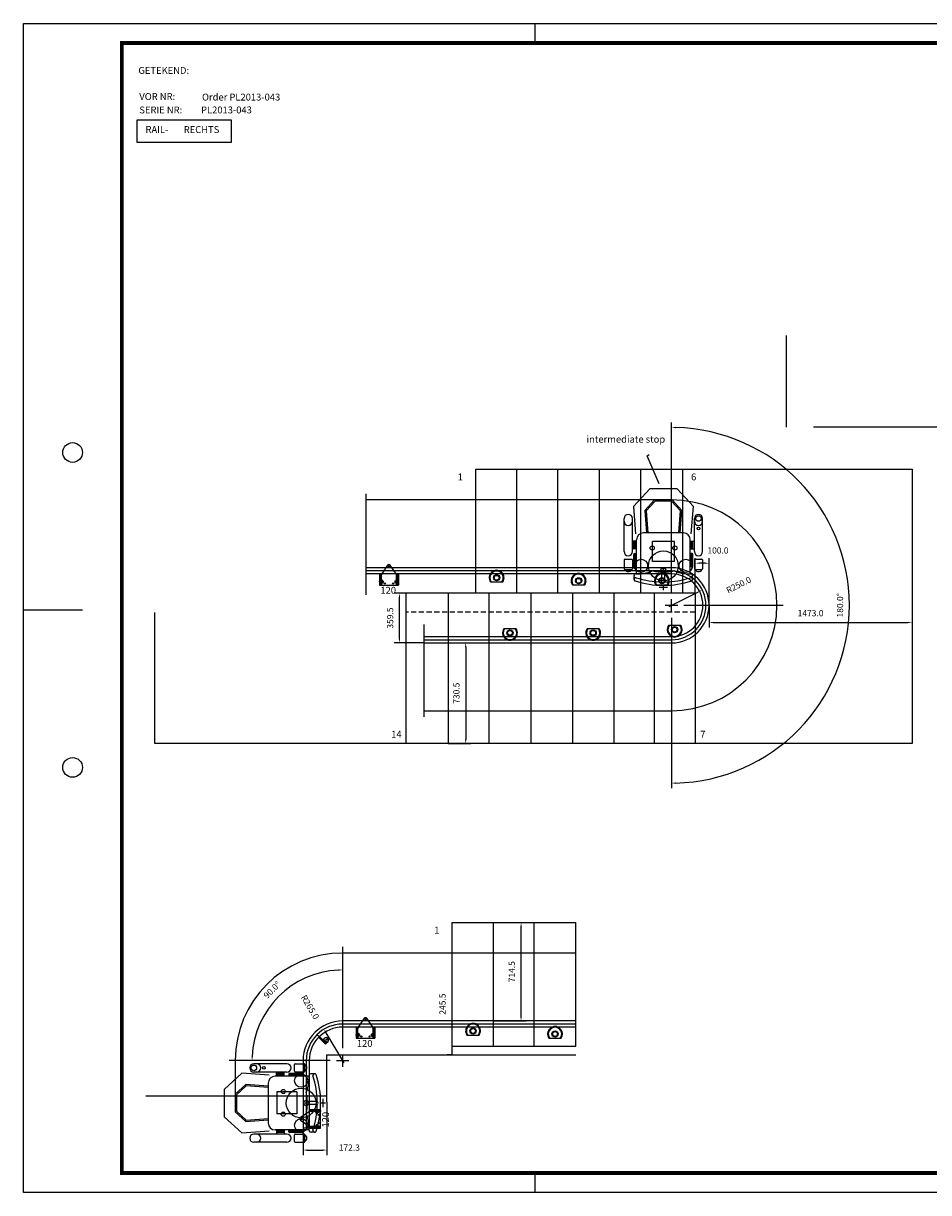
# Model space of a CAD drawing. Extents: x 23542 to 61335, y 17809 to 38748.
# Drawn here: x 23542 to 30110, y 30262 to 38748 of the extents above; entities that cross this region are included whole.
import ezdxf

# ---------------------------------------------------------------- set-up
doc = ezdxf.new("R2010")
doc.units = 0
doc.header["$LTSCALE"] = 75
doc.header["$MEASUREMENT"] = 0
doc.header["$PDMODE"] = 35
doc.header["$PDSIZE"] = 5
doc.linetypes.add('DASHED', pattern=[0.75, 0.5, -0.25])
doc.layers.get('0').update_dxf_attribs({"linetype": 'CONTINUOUS'})
doc.layers.get('Defpoints').update_dxf_attribs({"linetype": 'CONTINUOUS'})
doc.layers.add('DEFAULT_3', color=6, linetype='CONTINUOUS')
doc.styles.add('ROMANS', font='romans', dxfattribs={"width": 0.8})
doc.styles.get("Standard").update_dxf_attribs({"font": 'simplex'})
doc.dimstyles.get("Standard").update_dxf_attribs({"dimtxt": 0.18, "dimasz": 0.18, "dimexe": 0.18, "dimexo": 0.0625, "dimgap": 0.09, "dimtad": 0, "dimtih": 1, "dimtoh": 1, "dimdec": 1, "dimzin": 0, "dimdsep": 46, "dimtxsty": 'Standard', "dimcen": 0.09, "dimadec": 0, "dimazin": 0, "dimtfac": 1, "dimtdec": 1, "dimtofl": 0, "dimtmove": 2, "dimatfit": 3, "dimfxl": 0, "dimtolj": 1, "dimtzin": 1, "dimarcsym": 0})

# ---------------------------------------------------------------- blocks, each defined once
blk = doc.blocks.new('HOOFD')
at = {"color": 3}
for centre, radius in [((0, 156.6), 108), ((-162, 156.6), 48), ((162, 156.6), 48)]:
    blk.add_circle(centre, radius, dxfattribs=at)
blk = doc.blocks.new('ST80BO')
at = {"color": 2}
for p, q in [((-99.2, 595), (-217.5, 467.7)), ((99.2, 595), (-99.2, 595)), ((99.2, 595), (217.5, 467.7)), ((-217.5, 467.7), (-202.8, 269.1)), ((202.8, 269.1), (217.5, 467.7))]:
    blk.add_line(p, q, dxfattribs=at)
at = {"color": 7}
for p, q in [((-64.4, 515), (-135.1, 438.8)), ((64.4, 515), (-64.4, 515)), ((64.4, 515), (135.1, 438.8)), ((-135.1, 438.8), (-123, 275)), ((-60, 505), (-124.8, 435.2)), ((-124.8, 435.2), (-113, 275)), ((60, 505), (-60, 505)), ((60, 505), (124.8, 435.2)), ((113, 275), (124.8, 435.2)), ((123, 275), (135.1, 438.8))]:
    blk.add_line(p, q, dxfattribs=at)
at = {"color": 4}
for p, q in [((-285, 140), (-285, 380)), ((-225, 140), (-225, 380)), ((225, 140), (225, 380)), ((285, 140), (285, 380)), ((-195, 215), (-225, 215)), ((-215, 160), (-215, 215)), ((-205, 160), (-205, 215)), ((195, 215), (225, 215)), ((205, 160), (205, 215)), ((215, 160), (215, 215)), ((-280, 85), (-230, 85)), ((-195, 160), (-225, 160)), ((-215, 30), (-215, 120)), ((-210, 125), (-195, 125)), ((-205, 30), (-205, 120)), ((-195, 120), (-205, 120)), ((195, 160), (225, 160)), ((210, 125), (195, 125)), ((195, 120), (205, 120)), ((205, 30), (205, 120)), ((215, 30), (215, 120)), ((230.6, 85), (280, 85)), ((-285, 80), (-285, 15)), ((-280, 10), (-230, 10)), ((-225, 80), (-225, 15)), ((0, 0), (-103.7, 0)), ((64.4, 0), (-64.4, 0)), ((0, -15), (0, 15)), ((225.6, 80), (225.6, 15)), ((230.6, 10), (280, 10)), ((285, 80), (285, 15)), ((30, -120), (-30, -120)), ((0, -140), (0, -105))]:
    blk.add_line(p, q, dxfattribs=at)
at = {"color": 1, "linetype": 'Continuous'}
for p, q in [((-78.4, 67.5), (-78.4, 212.5)), ((80.9, 212.5), (-78.4, 212.5)), ((80.9, 67.5), (80.9, 212.5)), ((80.9, 67.5), (-78.4, 67.5))]:
    blk.add_line(p, q, dxfattribs=at)
at = {"color": 4}
for centre, radius in [((255, 380), 20.4), ((255, 307.1), 9.36), ((-81, 166.5), 15), ((83.5, 166.5), 15), ((0, 0), 20)]:
    blk.add_circle(centre, radius, dxfattribs=at)
for centre, radius, start, end in [((-255, 380), 30, 0, 180), ((-255, 360), 30, 180, 0), ((255, 380), 30, 0, 180), ((255, 360), 30, 180, 0), ((-255, 140), 30, 180, 0), ((-280, 80), 5, 90, 180), ((-230, 80), 5, 0, 90), ((-210, 120), 5, 90, 180), ((-210, 120), 5, 0, 90), ((210, 120), 5, 90, 180), ((210, 120), 5, 0, 90), ((255, 140), 30, 180, 0), ((230.6, 80), 5, 90, 180), ((280, 80), 5, 0, 90), ((-280, 15), 5, 180, 270), ((-255, 23.3), 28.3, 208.07249, 331.92751), ((-230, 15), 5, 270, 0), ((-210, 30), 5, 180, 0), ((210, 30), 5, 180, 0), ((230.6, 15), 5, 180, 270), ((255.3, 23.3), 28.3, 208.07249, 331.92751), ((280, 15), 5, 270, 0)]:
    blk.add_arc(centre, radius, start, end, dxfattribs=at)
at = {"layer": 'DEFAULT_3'}
for p, q in [((145, 275), (-145, 275)), ((-195, -21), (-195, 225)), ((195, -21), (195, 225)), ((-212.3, -63.3), (-212.3, -37.3)), ((-211.8, -34.1), (-209.6, -27.5)), ((-211.8, -60.4), (-210.2, -55.7)), ((-10, -79.9), (-10, -25.8)), ((10, -79.9), (10, -25.8)), ((211.8, -34.1), (209.6, -27.5)), ((211.8, -60.4), (210.2, -55.7)), ((212.3, -62.9), (212.3, -37.3))]:
    blk.add_line(p, q, dxfattribs=at)
for centre, radius, start, end in [((-145, 225), 50, 90, 180), ((145, 225), 50, 0, 90), ((-202.3, -37.3), 10, 161.50777, 180), ((-202.3, -63.6), 10, 161.50777, 252.36571), ((-200.7, -58.9), 10, 72.37218, 161.50777), ((-200.1, -30.7), 10, 85.58719, 161.50777), ((0, 572.9), 677.9, 252.36571, 287.63429), ((-180.4, 224.3), 245.8, 265.58719, 293.39666), ((0, 572.9), 652.9, 252.37218, 269.12235), ((-78.8, -10.4), 10, 79.12646, 113.39666), ((0, 400), 408, 259.12646, 280.87354), ((0, -28), 10.3, 12.68038, 167.31962), ((0, -77.1), 10.4, 195.56877, 344.43123), ((0, 572.9), 652.9, 270.87765, 287.62782), ((78.8, -10.4), 10, 66.60334, 100.87354), ((180.4, 224.3), 245.8, 246.60334, 274.41281), ((200.7, -58.9), 10, 18.49223, 107.62782), ((200.1, -30.7), 10, 18.49223, 94.41281), ((202.3, -63.6), 10, 287.63429, 18.49223), ((202.3, -37.3), 10, 0, 18.49223)]:
    blk.add_arc(centre, radius, start, end, dxfattribs=at)
blk.add_blockref('HOOFD', (0, -120))
blk = doc.blocks.new('prp')
blk.add_line((-44.6, -30.5), (44.6, -30.5))
for radius in [22.5, 17.5]:
    blk.add_circle((0, 0), radius)
for radius, start, end in [(54, 325.61057, 214.38943), (49, 321.50481, 218.49519)]:
    blk.add_arc((0, 0), radius, start, end)
blk = doc.blocks.new('GPS120')
for p, q in [((0, 0), (-81.1, 0)), ((-81.1, 0), (-81.1, -8)), ((-60.2, 0), (-59.5, 1)), ((-60.2, -18), (-60.2, 0)), ((-54.1, 1), (-59.5, 1)), ((-59.5, -18), (-59.5, 1)), ((-54.1, 1), (-53.4, 0)), ((-54.1, -18), (-54.1, 1)), ((-53.4, -18), (-53.4, 0)), ((0, 0), (0, -8)), ((-60.2, -8), (-81.1, -8)), ((-81.1, -8), (-81.1, -128)), ((-60.2, -8), (-81.1, -8)), ((-81.1, -8), (-81.1, -13)), ((-81.1, -13), (-60.2, -13)), ((-70.3, -13), (-70.3, -16.5)), ((-70.3, -16.5), (-68.8, -18)), ((-60.2, -16.5), (-70.3, -16.5)), ((-59.5, -18), (-68.8, -18)), ((-63.8, -19), (-63.8, -18)), ((-49.8, -19), (-63.8, -19)), ((-62.8, -8), (-62.8, -13)), ((-62.8, -13), (-60.2, -13)), ((-62.8, -24), (-62.8, -19)), ((-52.8, -26), (-60.8, -26)), ((-54.1, -18), (-59.5, -18)), ((-44.8, -18), (-54.1, -18)), ((0, -8), (-53.4, -8)), ((-10, -8), (-53.4, -8)), ((-53.4, -13), (-10, -13)), ((-53.4, -13), (-50.8, -13)), ((-43.3, -16.5), (-53.4, -16.5)), ((-50.8, -8), (-50.8, -13)), ((-50.8, -24), (-50.8, -19)), ((-49.8, -19), (-49.8, -18)), ((-43.3, -16.5), (-44.8, -18)), ((-43.3, -13), (-43.3, -16.5)), ((-10, -13), (-10, -8)), ((-1.7, -14.5), (-8.5, -14.5)), ((64.8, -58.4), (1.1, -15.4)), ((1.1, -120.6), (64.8, -77.6)), ((-81.1, -128), (-81.1, -123)), ((-81.1, -123), (-60.2, -123)), ((-60.2, -128), (-81.1, -128)), ((-81.1, -128), (-81.1, -128)), ((-81.1, -128), (-81.1, -136)), ((-60.2, -128), (-81.1, -128)), ((0, -136), (-81.1, -136)), ((-70.3, -119.5), (-68.8, -118)), ((-70.3, -123), (-70.3, -119.5)), ((-60.2, -119.5), (-70.3, -119.5)), ((-59.5, -118), (-68.8, -118)), ((-49.8, -117), (-63.8, -117)), ((-63.8, -117), (-63.8, -118)), ((-62.8, -112), (-62.8, -117)), ((-62.8, -128), (-62.8, -123)), ((-52.8, -110), (-60.8, -110)), ((-60.2, -118), (-60.2, -136)), ((-60.2, -136), (-59.5, -137)), ((-59.5, -118), (-59.5, -137)), ((-54.1, -118), (-59.5, -118)), ((-54.1, -137), (-59.5, -137)), ((-54.1, -118), (-54.1, -137)), ((-44.8, -118), (-54.1, -118)), ((-54.1, -137), (-53.4, -136)), ((-53.4, -118), (-53.4, -136)), ((-43.3, -119.5), (-53.4, -119.5)), ((-53.4, -123), (-10, -123)), ((0, -128), (-53.4, -128)), ((-10, -128), (-53.4, -128)), ((-50.8, -112), (-50.8, -117)), ((-50.8, -128), (-50.8, -123)), ((-49.8, -117), (-49.8, -118)), ((-43.3, -119.5), (-44.8, -118)), ((-43.3, -123), (-43.3, -119.5)), ((-10, -123), (-10, -128)), ((-8.5, -121.5), (-1.7, -121.5)), ((0, -136), (0, -128))]:
    blk.add_line(p, q)
for centre in [(-68.1, -38), (55.4, -68), (-68.1, -98)]:
    blk.add_circle(centre, 4.25)
for centre, radius, start, end in [((-60.8, -24), 2, 180, 270), ((-52.8, -24), 2, 270, 0), ((-8.5, -13), 1.5, 180, 270), ((-1.7, -19.5), 5, 55.97566, 89.99169), ((53.3, -68), 15, 359.99878, 39.9445), ((53.3, -68), 15, 320.05549, 0.00122), ((-60.8, -112), 2, 90, 180), ((-52.8, -112), 2, 0, 90), ((-8.5, -123), 1.5, 90, 180), ((-1.7, -116.5), 5, 270.00831, 304.02434)]:
    blk.add_arc(centre, radius, start, end)
blk.add_text('120', height=50, rotation=270).set_placement((-143.3, -5.6))
blk = doc.blocks.new('BPSPIL')
for p, q in [((0, 0), (-22.5, 0)), ((0, 4), (0, -4)), ((69.5, 4), (0, 4)), ((34.5, 4), (34.5, 20.4)), ((69.5, 12), (34.5, 12)), ((34.5, 4), (69.5, 4)), ((69.5, 4), (69.5, 20.4)), ((69.5, -4), (69.5, 4)), ((69.5, -4), (0, -4))]:
    blk.add_line(p, q)
blk.add_circle((52, 25.4), 4.2)
blk.add_arc((52, 20.4), 17.5, 0.01836, 180.01836)
blk = doc.blocks.new('*D91')
at = {"color": 6, "lineweight": -2, "transparency": 16777216}
for p, q in [((25743.6, 30919.2), (25743.6, 30533.6)), ((25571.3, 30729.3), (25571.3, 30533.6)), ((25601.3, 30571.1), (25713.6, 30571.1))]:
    blk.add_line(p, q, dxfattribs=at)
at = {"color": 6, "transparency": 16777216}
for points in [[(25601.3, 30576.1), (25601.3, 30566.1), (25571.3, 30571.1)], [(25713.6, 30576.1), (25713.6, 30566.1), (25743.6, 30571.1)]]:
    blk.add_solid(points, dxfattribs=at)
at = {"layer": 'Defpoints', "color": 0, "transparency": 16777216}
for p in [(25743.6, 30919.2), (25571.3, 30729.3), (25743.6, 30571.1)]:
    blk.add_point(p, dxfattribs=at)
at = {"color": 6, "transparency": 16777216, "insert": (25906.6, 30589.2), "char_height": 45, "attachment_point": 5}
blk.add_mtext('\\A1;172.3', dxfattribs=at)
blk = doc.blocks.new('*D92')
at = {"color": 6, "lineweight": -2, "transparency": 16777216}
for p, q in [((26653.6, 31508.3), (26616.1, 31508.3)), ((26653.6, 31292.8), (26653.6, 31478.3)), ((26653.6, 31262.8), (26616.1, 31262.8))]:
    blk.add_line(p, q, dxfattribs=at)
at = {"color": 6, "transparency": 16777216}
for points in [[(26648.6, 31478.3), (26658.6, 31478.3), (26653.6, 31508.3)], [(26648.6, 31292.8), (26658.6, 31292.8), (26653.6, 31262.8)]]:
    blk.add_solid(points, dxfattribs=at)
at = {"layer": 'Defpoints', "color": 0, "transparency": 16777216}
for p in [(26653.6, 31508.3), (26653.6, 31508.3), (26653.6, 31262.8)]:
    blk.add_point(p, dxfattribs=at)
at = {"color": 6, "transparency": 16777216, "insert": (26582.8, 31630.6), "char_height": 45, "attachment_point": 5, "rotation": 90}
blk.add_mtext('\\A1;245.5', dxfattribs=at)
blk = doc.blocks.new('*D93')
at = {"color": 6, "lineweight": -2, "transparency": 16777216}
for p, q in [((26952.6, 32222.8), (27190.6, 32222.8)), ((27153.1, 31538.3), (27153.1, 32192.8)), ((26952.6, 31508.3), (27190.6, 31508.3))]:
    blk.add_line(p, q, dxfattribs=at)
at = {"color": 6, "transparency": 16777216}
for points in [[(27148.1, 32192.8), (27158.1, 32192.8), (27153.1, 32222.8)], [(27148.1, 31538.3), (27158.1, 31538.3), (27153.1, 31508.3)]]:
    blk.add_solid(points, dxfattribs=at)
at = {"layer": 'Defpoints', "color": 0, "transparency": 16777216}
for p in [(26952.6, 32222.8), (27153.1, 32222.8), (26952.6, 31508.3)]:
    blk.add_point(p, dxfattribs=at)
at = {"color": 6, "transparency": 16777216, "insert": (27085.6, 31865.6), "char_height": 45, "attachment_point": 5, "rotation": 90}
blk.add_mtext('\\A1;714.5', dxfattribs=at)
blk = doc.blocks.new('*D94')
at = {"color": 6, "lineweight": -2, "transparency": 16777216}
for p, q in [((28417.3, 34611.8), (28417.3, 34867.8)), ((28487.3, 34830.3), (28447.3, 34830.3)), ((28517.3, 34524.8), (28517.3, 34867.8))]:
    blk.add_line(p, q, dxfattribs=at)
at = {"color": 6, "transparency": 16777216}
for points in [[(28447.3, 34835.3), (28447.3, 34825.3), (28417.3, 34830.3)], [(28487.3, 34835.3), (28487.3, 34825.3), (28517.3, 34830.3)]]:
    blk.add_solid(points, dxfattribs=at)
at = {"layer": 'Defpoints', "color": 0, "transparency": 16777216}
for p in [(28417.3, 34830.3), (28417.3, 34611.8), (28517.3, 34524.8)]:
    blk.add_point(p, dxfattribs=at)
at = {"color": 6, "transparency": 16777216, "insert": (28581.8, 34923.4), "char_height": 45, "attachment_point": 5}
blk.add_mtext('\\A1;100.0', dxfattribs=at)
blk = doc.blocks.new('*D95')
at = {"color": 6, "lineweight": -2, "transparency": 16777216}
for p, q in [((28517.3, 34524.8), (28517.3, 34362.9)), ((29990.3, 34524.8), (29990.3, 34362.9)), ((28547.3, 34400.4), (29960.3, 34400.4))]:
    blk.add_line(p, q, dxfattribs=at)
at = {"color": 6, "transparency": 16777216}
for points in [[(28547.3, 34405.4), (28547.3, 34395.4), (28517.3, 34400.4)], [(29960.3, 34405.4), (29960.3, 34395.4), (29990.3, 34400.4)]]:
    blk.add_solid(points, dxfattribs=at)
at = {"layer": 'Defpoints', "color": 0, "transparency": 16777216}
for p in [(28517.3, 34524.8), (29990.3, 34524.8), (29990.3, 34400.4)]:
    blk.add_point(p, dxfattribs=at)
at = {"color": 6, "transparency": 16777216, "insert": (29253.8, 34467.9), "char_height": 45, "attachment_point": 5}
blk.add_mtext('\\A1;1473.0', dxfattribs=at)
blk = doc.blocks.new('*D96')
at = {"color": 6, "lineweight": -2, "transparency": 16777216}
for p, q in [((26316.3, 34611.8), (26232.9, 34611.8)), ((26270.4, 34282.3), (26270.4, 34581.8)), ((26446.8, 34252.3), (26232.9, 34252.3))]:
    blk.add_line(p, q, dxfattribs=at)
at = {"color": 6, "transparency": 16777216}
for points in [[(26265.4, 34581.8), (26275.4, 34581.8), (26270.4, 34611.8)], [(26265.4, 34282.3), (26275.4, 34282.3), (26270.4, 34252.3)]]:
    blk.add_solid(points, dxfattribs=at)
at = {"layer": 'Defpoints', "color": 0, "transparency": 16777216}
for p in [(26270.4, 34611.8), (26316.3, 34611.8), (26446.8, 34252.3)]:
    blk.add_point(p, dxfattribs=at)
at = {"color": 6, "transparency": 16777216, "insert": (26202.9, 34432.1), "char_height": 45, "attachment_point": 5, "rotation": 90}
blk.add_mtext('\\A1;359.5', dxfattribs=at)
blk = doc.blocks.new('*D97')
at = {"color": 6, "lineweight": -2, "transparency": 16777216}
for p, q in [((26624.3, 34252.3), (26788.9, 34252.3)), ((26751.4, 34222.3), (26751.4, 33551.8)), ((26624.3, 33521.8), (26788.9, 33521.8))]:
    blk.add_line(p, q, dxfattribs=at)
at = {"color": 6, "transparency": 16777216}
for points in [[(26746.4, 34222.3), (26756.4, 34222.3), (26751.4, 34252.3)], [(26746.4, 33551.8), (26756.4, 33551.8), (26751.4, 33521.8)]]:
    blk.add_solid(points, dxfattribs=at)
at = {"layer": 'Defpoints', "color": 0, "transparency": 16777216}
for p in [(26624.3, 34252.3), (26624.3, 33521.8), (26751.4, 33521.8)]:
    blk.add_point(p, dxfattribs=at)
at = {"color": 6, "transparency": 16777216, "insert": (26683.9, 33887.1), "char_height": 45, "attachment_point": 5, "rotation": 90}
blk.add_mtext('\\A1;730.5', dxfattribs=at)
blk = doc.blocks.new('*D105')
at = {"color": 6, "lineweight": -2, "transparency": 16777216}
for p, q in [((25858.8, 31485.8), (25858.8, 31916)), ((25593.8, 31220.8), (25163.6, 31220.8))]:
    blk.add_line(p, q, dxfattribs=at)
blk.add_arc((25858.8, 31220.8), 657.7, 92.61371, 177.38629, dxfattribs=at)
at = {"color": 6, "transparency": 16777216}
for points in [[(25828.7, 31882.8), (25828.9, 31872.8), (25858.8, 31878.5)], [(25206.8, 31250.7), (25196.8, 31250.9), (25201.1, 31220.8)]]:
    blk.add_solid(points, dxfattribs=at)
at = {"layer": 'Defpoints', "color": 0, "transparency": 16777216}
for p in [(25530, 31790.4), (25858.8, 31485.8), (25593.8, 31220.8), (25858.8, 31220.8)]:
    blk.add_point(p, dxfattribs=at)
at = {"color": 6, "transparency": 16777216, "insert": (25346, 31733.6), "char_height": 45, "attachment_point": 5, "rotation": 45}
blk.add_mtext('\\A1;90.0°', dxfattribs=at)
blk = doc.blocks.new('*D106')
at = {"color": 6, "lineweight": -2, "transparency": 16777216}
for p, q in [((28244.8, 34774.8), (28244.8, 35852.7)), ((28244.8, 34274.8), (28244.8, 33196.9))]:
    blk.add_line(p, q, dxfattribs=at)
blk.add_arc((28244.8, 34524.8), 1290.4, 271.3321, 88.6679, dxfattribs=at)
at = {"color": 6, "transparency": 16777216}
for points in [[(28274.8, 35809.8), (28274.9, 35819.8), (28244.8, 35815.2)], [(28274.9, 33229.8), (28274.8, 33239.8), (28244.8, 33234.4)]]:
    blk.add_solid(points, dxfattribs=at)
at = {"layer": 'Defpoints', "color": 0, "transparency": 16777216}
for p in [(28244.8, 34774.8), (28244.8, 34524.8), (28244.8, 34274.8), (29362.3, 33879.6)]:
    blk.add_point(p, dxfattribs=at)
at = {"color": 6, "transparency": 16777216, "insert": (29467.7, 34524.8), "char_height": 45, "attachment_point": 5, "rotation": 90}
blk.add_mtext('\\A1;180.0°', dxfattribs=at)
blk = doc.blocks.new('*D109')
at = {"color": 6, "lineweight": -2, "transparency": 16777216}
blk.add_line((25868.4, 31204.7), (25738.2, 31422.5), dxfattribs=at)
at = {"color": 6, "transparency": 16777216}
blk.add_solid([(25742.5, 31425.1), (25733.9, 31419.9), (25722.8, 31448.2)], dxfattribs=at)
at = {"layer": 'Defpoints', "color": 0, "transparency": 16777216}
for p in [(25722.8, 31448.2), (25858.8, 31220.8)]:
    blk.add_point(p, dxfattribs=at)
at = {"color": 6, "transparency": 16777216, "insert": (25622, 31608.4), "char_height": 45, "attachment_point": 5, "rotation": 300.88426}
blk.add_mtext('\\A1;R265.0', dxfattribs=at)
blk = doc.blocks.new('*D111')
at = {"color": 6, "lineweight": -2, "transparency": 16777216}
blk.add_line((28228.1, 34516.4), (28441.4, 34623.5), dxfattribs=at)
at = {"color": 6, "transparency": 16777216}
blk.add_solid([(28439.2, 34628), (28443.7, 34619.1), (28468.2, 34637)], dxfattribs=at)
at = {"layer": 'Defpoints', "color": 0, "transparency": 16777216}
for p in [(28468.2, 34637), (28244.8, 34524.8)]:
    blk.add_point(p, dxfattribs=at)
at = {"color": 6, "transparency": 16777216, "insert": (28731.8, 34673), "char_height": 45, "attachment_point": 5, "rotation": 26.6637}
blk.add_mtext('\\A1;R250.0', dxfattribs=at)
blk = doc.blocks.new('teka3eva')
blk.add_line((-8000, -2838.1), (-7714.3, -2838.1))
blk.add_lwpolyline([(-8000, -5657.1), (-8000, 0), (0, 0), (0, -5657.1)], close=True)
for points in [[(-5523.8, -95.2), (-5523.8, 0)], [(-5523.8, -5657.1), (-5523.8, -5561.9)]]:
    blk.add_lwpolyline(points)
at = {"const_width": 19}
blk.add_lwpolyline([(-7523.8, -5561.9), (-7523.8, -95.2), (-95.2, -95.2), (-95.2, -5561.9)], close=True, dxfattribs=at)
for centre in [(-7761.9, -2076.2), (-7761.9, -3600)]:
    blk.add_circle(centre, 47.6)
at = {"style": 'ROMANS', "width": 0.8}
for tag, p in [('DATE', (-3495.2, -4961.9)), ('DRAW_NO', (-638.1, -5533.3))]:
    blk.add_attdef(tag, p, '', height=66.7, dxfattribs=at)
blk = doc.blocks.new('gglbert')
for p, q in [((4.1, 252.5), (4.1, 94.1)), ((690.3, 252.5), (4.1, 252.5)), ((690.3, 94.1), (690.3, 252.5)), ((4.1, 94.1), (690.3, 94.1))]:
    blk.add_line(p, q)
at = {"color": 6}
for s, p in [('GETEKEND:', (15.7, 588.8)), ('VOR NR:', (22.5, 399.3)), ('SERIE NR:', (22.5, 302)), ('RAIL-', (67.3, 160.2))]:
    blk.add_text(s, height=50, dxfattribs=at).set_placement(p)
at = {"color": 3}
for tag, p in [('PLAATS', (473.5, 496.6)), ('SERIE-NR', (470.4, 302.1)), ('RAIL', (344.6, 159.7))]:
    blk.add_attdef(tag, p, '', height=50, dxfattribs=at)

msp = doc.modelspace()

# ---------------------------------------------------------------- linework, layer by layer
for p, q in [((29075.75, 36484.1), (29075.75, 35817.65)), ((34903.75, 35817.65), (29275.75, 35817.65)), ((26824.33, 35511.8), (29990.33, 35511.8)), ((26824.33, 34611.8), (26824.33, 35511.8)), ((27123.33, 34611.8), (27123.33, 35511.8)), ((27419.33, 34611.8), (27419.33, 35511.8)), ((27721.33, 34611.8), (27721.33, 35511.8)), ((28022.33, 34611.8), (28022.33, 35511.8)), ((28325.33, 35511.8), (28325.33, 34611.8)), ((29990.33, 35511.8), (29990.33, 33521.8)), ((28244.83, 34797.3), (26029.49, 34797.3)), ((28244.83, 34752.3), (26029.49, 34752.3)), ((26316.33, 34611.8), (26316.33, 33521.8)), ((28417.33, 34611.8), (26316.33, 34611.8)), ((26624.33, 34611.8), (26624.33, 33521.8)), ((26920.33, 34611.8), (26920.33, 33521.8)), ((27224.33, 34611.8), (27224.33, 33521.8)), ((27526.33, 34611.8), (27526.33, 33521.8)), ((27826.33, 34611.8), (27826.33, 33521.8)), ((28119.33, 34611.8), (28119.33, 33521.8)), ((28417.33, 34611.8), (28417.33, 33521.8)), ((24496.33, 33521.8), (24496.33, 34472.66)), ((26446.83, 34297.3), (28244.83, 34297.3)), ((26446.83, 34252.3), (28244.83, 34252.3)), ((29990.33, 33521.8), (24496.33, 33521.8)), ((26653.64, 32222.81), (27550.64, 32222.81)), ((26653.64, 31262.81), (26653.64, 32222.81)), ((26952.64, 31322.81), (26952.64, 32222.81)), ((27248.64, 31322.81), (27248.64, 32222.81)), ((27550.64, 31322.81), (27550.64, 32222.81)), ((27550.64, 31508.31), (25858.8, 31508.31)), ((27550.64, 31463.31), (25858.8, 31463.31)), ((27550.64, 31322.81), (26653.64, 31322.81)), ((25743.64, 31262.81), (27550.64, 31262.81)), ((25743.64, 30919.24), (25743.64, 31262.81)), ((25571.3, 31220.81), (25571.3, 30729.31)), ((25616.3, 31220.81), (25616.3, 30729.31)), ((25743.64, 30962.81), (24430.91, 30962.81))]:
    msp.add_line(p, q)
at = {"color": 6}
for p, q in [((26029.49, 34599.8), (26029.49, 35334.8)), ((28244.83, 34614.8), (28244.83, 35334.8)), ((28244.83, 35289.8), (26029.49, 35289.8)), ((28244.83, 34774.8), (26029.49, 34774.8)), ((28244.83, 34479.8), (28244.83, 34569.8)), ((28199.83, 34524.8), (28289.83, 34524.8)), ((28334.83, 34524.8), (29054.83, 34524.8)), ((26446.83, 34384.8), (26446.83, 33714.8)), ((28244.83, 34434.8), (28244.83, 33714.8)), ((26446.83, 34274.8), (28244.83, 34274.8)), ((26446.83, 33759.8), (28244.83, 33759.8)), ((25858.8, 31310.81), (25858.8, 32045.81)), ((27550.64, 32000.81), (25858.8, 32000.81)), ((27550.64, 31485.81), (25858.8, 31485.81)), ((25858.8, 31175.81), (25858.8, 31265.81)), ((25768.8, 31220.81), (25033.8, 31220.81)), ((25078.8, 31220.81), (25078.8, 30962.81)), ((25593.8, 31220.81), (25593.8, 30729.31)), ((25813.8, 31220.81), (25903.8, 31220.81))]:
    msp.add_line(p, q, dxfattribs=at)
at = {"color": 1, "linetype": 'DASHED'}
msp.add_line((28417.33, 34474.8), (26316.33, 34474.8), dxfattribs=at)
at = {"color": 2}
msp.add_line((25643.8, 30729.31), (25571.3, 30729.31), dxfattribs=at)
at = {"color": 6}
for centre, radius, start, end in [((28244.83, 34524.8), 765, 270, 90), ((28244.83, 34524.8), 250, 270, 90), ((25858.8, 31220.81), 780, 90, 180), ((25858.8, 31220.81), 265, 90, 180)]:
    msp.add_arc(centre, radius, start, end, dxfattribs=at)
for centre, radius, start, end in [((28244.83, 34524.8), 272.5, 270, 90), ((28244.83, 34524.8), 227.5, 270, 90), ((25858.8, 31220.81), 287.5, 90, 180), ((25858.8, 31220.81), 242.5, 90, 180)]:
    msp.add_arc(centre, radius, start, end)

# ---------------------------------------------------------------- block references
at = {"xscale": 1.5, "yscale": 1.5, "zscale": 1.5}
msp.add_blockref('teka3eva', (35541.78, 38748.2), dxfattribs=at)
ref = msp.add_blockref('gglbert', (24360.64, 37792.85))
ref.add_attrib('RAIL', 'RECHTS', (24705.28, 37952.51), dxfattribs={"color": 3, "height": 50})
ref.add_attrib('SERIE-NR', 'PL2013-043', (24831.01, 38094.92), dxfattribs={"color": 3, "height": 50})
ref.add_attrib('VOR', 'Order PL2013-043', (24837.75, 38188.41), dxfattribs={"color": 3, "height": 50})
for name, p in [('ST80BO', (28185.65, 34774.8)), ('prp', (26975.53, 34724.8)), ('prp', (27570.33, 34702.8)), ('prp', (28174.83, 34702.8)), ('prp', (26804.84, 31435.81)), ('prp', (27399.64, 31413.81))]:
    msp.add_blockref(name, p)
for name, p, rotation in [('GPS120', (26126.54, 34752.3), 90), ('prp', (28267.29, 34348.22), 180), ('prp', (27072.33, 34324.8), 180), ('prp', (27676.33, 34324.8), 180), ('GPS120', (25955.85, 31463.31), 90), ('BPSPIL', (25687.33, 31392.28), 315), ('ST80BO', (25593.8, 30912.81), 90), ('GPS120', (25616.3, 30729.31), 180)]:
    msp.add_blockref(name, p, dxfattribs=dict(rotation=rotation))

# ---------------------------------------------------------------- texts
for s, p in [('1', (26693.17, 35431.57)), ('6', (28386.76, 35431.57)), ('14', (26210.39, 33563.92)), ('7', (28453.38, 33563.92)), ('1', (26522.47, 32142.57))]:
    msp.add_text(s, height=50).set_placement(p)
at = {"insert": (27627.99, 35755.34), "char_height": 50, "attachment_point": 1}
msp.add_mtext_dynamic_manual_height_columns('intermediate stop', width=2876.8501, gutter_width=250, heights=[0], dxfattribs=at)
at = {"color": 6, "insert": (29315.01, 31197.68), "char_height": 45, "attachment_point": 4}
msp.add_mtext('\\A1;', dxfattribs=at)

# ---------------------------------------------------------------- dimensions: what is measured, and where the dimension line sits
for base, center, p1, p2, picture, middle in [((29362.34, 33879.61), (28244.83, 34524.8), (28244.83, 34274.8), (28244.83, 34774.8), '*D106', (29467.71, 34524.8)), ((25529.95, 31790.39), (25858.8, 31220.81), (25858.8, 31485.81), (25593.8, 31220.81), '*D105', (25346.01, 31733.6))]:
    dim = msp.add_angular_dim_3p(base=base, center=center, p1=p1, p2=p2, dimstyle='Standard', override={"dimscale": 15, "dimtxt": 3, "dimasz": 2, "dimexe": 2.5, "dimexo": 0, "dimgap": 0.1, "dimtih": 0, "dimtoh": 0, "dimzin": 1, "dimcen": -3, "dimdle": 1.25, "dimclrd": 6, "dimclre": 6, "dimclrt": 6, "dimadec": 1, "dimtvp": 1.5})
    dim.commit()
    dim.dimension.update_dxf_attribs({"geometry": picture, "text_midpoint": middle})
for base, p1, p2, picture, middle in [((28417.33, 34830.34), (28517.33, 34524.8), (28417.33, 34611.8), '*D94', (28581.82, 34923.4)), ((25743.64, 30571.14), (25571.3, 30729.31), (25743.64, 30919.24), '*D91', (25906.56, 30589.17))]:
    dim = msp.add_linear_dim(base=base, p1=p1, p2=p2, dimstyle='Standard', override={"dimscale": 15, "dimtxt": 3, "dimasz": 2, "dimexe": 2.5, "dimexo": 0, "dimgap": 0.1, "dimtih": 0, "dimtoh": 0, "dimzin": 1, "dimcen": -3, "dimdle": 1.25, "dimclrd": 6, "dimclre": 6, "dimclrt": 6, "dimadec": 1, "dimtvp": 1.5})
    dim.commit()
    dim.dimension.update_dxf_attribs({"geometry": picture, "text_midpoint": middle, "dimtype": 160})
for center, mpoint, picture, middle in [((28244.83, 34524.8), (28468.25, 34636.99), '*D111', (28731.79, 34673.02)), ((25858.8, 31220.81), (25722.77, 31448.23), '*D109', (25621.98, 31608.42))]:
    dim = msp.add_radius_dim(center=center, mpoint=mpoint, dimstyle='Standard', override={"dimscale": 15, "dimtxt": 3, "dimasz": 2, "dimexe": 2.5, "dimexo": 0, "dimgap": 0.1, "dimtih": 0, "dimtoh": 0, "dimzin": 1, "dimcen": -3, "dimdle": 1.25, "dimclrd": 6, "dimclre": 6, "dimclrt": 6, "dimadec": 1, "dimtvp": 1.5})
    dim.commit()
    dim.dimension.update_dxf_attribs({"geometry": picture, "text_midpoint": middle, "dimtype": 164})
for base, p1, p2, picture, middle in [((26270.4, 34611.8), (26446.83, 34252.3), (26316.33, 34611.8), '*D96', (26202.9, 34432.05)), ((26751.36, 33521.8), (26624.33, 34252.3), (26624.33, 33521.8), '*D97', (26683.86, 33887.05)), ((27153.08, 32222.81), (26952.64, 31508.31), (26952.64, 32222.81), '*D93', (27085.58, 31865.56))]:
    dim = msp.add_linear_dim(base=base, p1=p1, p2=p2, angle=90, dimstyle='Standard', override={"dimscale": 15, "dimtxt": 3, "dimasz": 2, "dimexe": 2.5, "dimexo": 0, "dimgap": 0.1, "dimtih": 0, "dimtoh": 0, "dimzin": 1, "dimcen": -3, "dimdle": 1.25, "dimclrd": 6, "dimclre": 6, "dimclrt": 6, "dimadec": 1, "dimtvp": 1.5})
    dim.commit()
    dim.dimension.update_dxf_attribs({"geometry": picture, "text_midpoint": middle})
dim = msp.add_linear_dim(base=(29990.33, 34400.38), p1=(28517.33, 34524.8), p2=(29990.33, 34524.8), dimstyle='Standard', override={"dimscale": 15, "dimtxt": 3, "dimasz": 2, "dimexe": 2.5, "dimexo": 0, "dimgap": 0.1, "dimtih": 0, "dimtoh": 0, "dimzin": 1, "dimcen": -3, "dimdle": 1.25, "dimclrd": 6, "dimclre": 6, "dimclrt": 6, "dimadec": 1, "dimtvp": 1.5})
dim.commit()
dim.dimension.update_dxf_attribs({"geometry": '*D95', "text_midpoint": (29253.83, 34467.88)})
dim = msp.add_linear_dim(base=(26653.64, 31508.31), p1=(26653.64, 31262.81), p2=(26653.64, 31508.31), angle=90, dimstyle='Standard', override={"dimscale": 15, "dimtxt": 3, "dimasz": 2, "dimexe": 2.5, "dimexo": 0, "dimgap": 0.1, "dimtih": 0, "dimtoh": 0, "dimzin": 1, "dimcen": -3, "dimdle": 1.25, "dimclrd": 6, "dimclre": 6, "dimclrt": 6, "dimadec": 1, "dimtvp": 1.5})
dim.commit()
dim.dimension.update_dxf_attribs({"geometry": '*D92', "text_midpoint": (26582.84, 31630.58), "dimtype": 160})

# ---------------------------------------------------------------- leaders
msp.add_leader([(28154.17, 35406.15), (28068.3, 35609.41), (28082.39, 35618.8)], dimstyle='Standard', override={"dimscale": 15, "dimtxt": 3, "dimasz": 2, "dimexe": 2.5, "dimexo": 0, "dimgap": 0.1, "dimtih": 0, "dimtoh": 0, "dimzin": 1, "dimcen": -3, "dimdle": 1.25, "dimclrd": 6, "dimclre": 6, "dimclrt": 6, "dimadec": 1, "dimtvp": 1.5})

doc.saveas('drawing.dxf')
